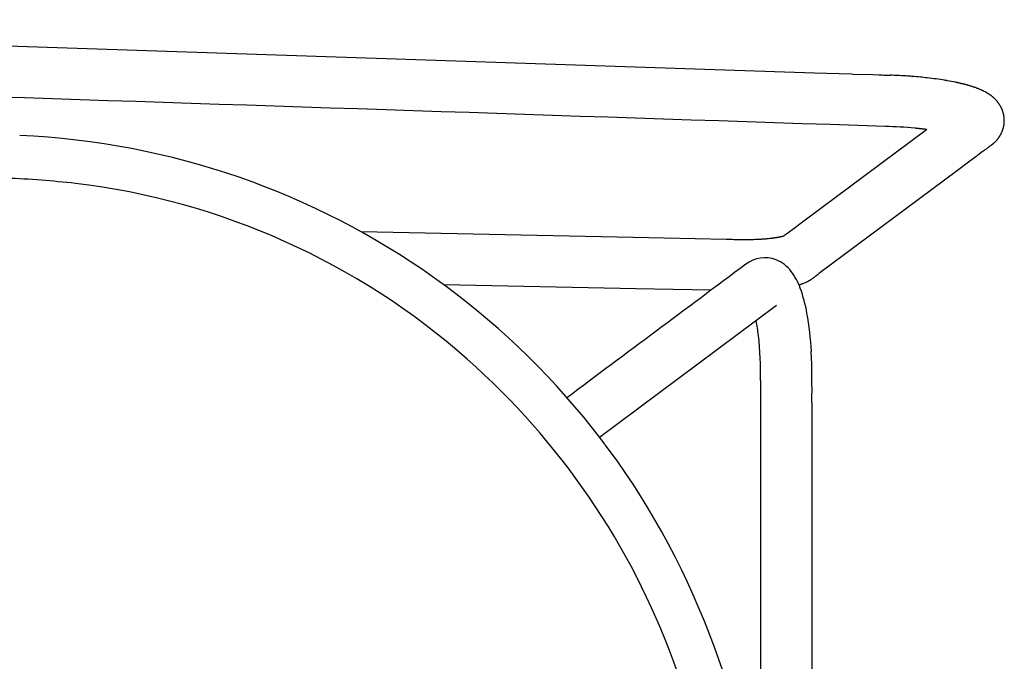
# Model space of a CAD drawing. Units: inches. Extents: x 0 to 696, y 16 to 426.
# Drawn here: x 687 to 696, y 365 to 371 of the extents above; entities that cross this region are included whole.
import ezdxf

# ---------------------------------------------------------------- set-up
doc = ezdxf.new("R2010")
doc.units = ezdxf.units.IN
doc.header["$MEASUREMENT"] = 0
doc.layers.add('SEAT', color=5, linetype='Continuous')

# ---------------------------------------------------------------- blocks, each defined once
blk = doc.blocks.new('3aas38h01_0p')
at = {"layer": 'SEAT'}
for p, q in [((-7.2225, -7.2882), (-5.5929, -6.0718)), ((-7.5219, -7.5164), (-7.5219, -7.5164)), ((-7.5196, -7.5152), (-7.5196, -7.5152)), ((-7.5177, -7.5141), (-7.5177, -7.5141)), ((-7.5154, -7.5129), (-7.5154, -7.5129)), ((-7.5134, -7.5119), (-7.5134, -7.5119)), ((-7.5111, -7.5107), (-7.5111, -7.5107)), ((-7.5091, -7.5097), (-7.5091, -7.5097)), ((-7.5068, -7.5085), (-7.5068, -7.5085)), ((-7.5048, -7.5075), (-7.5048, -7.5075)), ((-7.496, -7.5033), (-7.496, -7.5033)), ((-7.465, -7.4902), (-7.465, -7.4902)), ((-7.4629, -7.4894), (-7.4629, -7.4894)), ((-7.4606, -7.4885), (-7.4606, -7.4885)), ((-7.4584, -7.4877), (-7.4584, -7.4877)), ((-7.4516, -7.4852), (-7.4516, -7.4852)), ((-7.4495, -7.4845), (-7.4495, -7.4845)), ((-7.4427, -7.4821), (-7.4427, -7.4821)), ((-7.4406, -7.4814), (-7.4406, -7.4814)), ((-7.4336, -7.4791), (-7.4336, -7.4791)), ((-6.6198, -7.4279), (-6.2713, -7.4352)), ((-6.2713, -7.4352), (-5.9315, -7.4422)), ((-5.9315, -7.4422), (-4.1611, -7.4788)), ((-8.8859, -8.5301), (-7.6099, -7.5775)), ((-7.6099, -7.5775), (-7.6099, -7.5775)), ((-7.5989, -7.5694), (-7.5976, -7.5684)), ((-7.5976, -7.5684), (-7.5971, -7.568)), ((-7.5971, -7.568), (-7.5958, -7.5671)), ((-7.5958, -7.5671), (-7.5953, -7.5667)), ((-7.5953, -7.5667), (-7.5941, -7.5658)), ((-7.5941, -7.5658), (-7.5935, -7.5654)), ((-7.5935, -7.5654), (-7.5924, -7.5645)), ((-7.5924, -7.5645), (-7.5918, -7.5641)), ((-7.5918, -7.5641), (-7.5907, -7.5633)), ((-7.5907, -7.5633), (-7.5902, -7.5629)), ((-7.5902, -7.5629), (-7.5891, -7.5621)), ((-7.5891, -7.5621), (-7.5886, -7.5617)), ((-7.5886, -7.5617), (-7.5876, -7.561)), ((-7.5876, -7.561), (-7.5871, -7.5606)), ((-7.5871, -7.5606), (-7.5871, -7.5606)), ((-7.5861, -7.5599), (-7.5856, -7.5595)), ((-7.5856, -7.5595), (-7.5856, -7.5595)), ((-7.5847, -7.5588), (-7.5842, -7.5584)), ((-7.5842, -7.5584), (-7.5842, -7.5584)), ((-7.5833, -7.5577), (-7.5828, -7.5574)), ((-7.5828, -7.5574), (-7.5828, -7.5574)), ((-7.582, -7.5567), (-7.5815, -7.5564)), ((-7.5815, -7.5564), (-7.5815, -7.5564)), ((-7.5797, -7.555), (-7.5795, -7.5549)), ((-7.5795, -7.5549), (-7.5795, -7.5549)), ((-7.5789, -7.5544), (-7.5787, -7.5543)), ((-7.5787, -7.5543), (-7.5781, -7.5538)), ((-7.5781, -7.5538), (-7.5779, -7.5537)), ((-7.5779, -7.5537), (-7.5763, -7.5524)), ((-7.5763, -7.5524), (-7.5763, -7.5524)), ((-7.575, -7.5514), (-7.5744, -7.551)), ((-7.5744, -7.551), (-7.5739, -7.5505)), ((-7.5739, -7.5505), (-7.5739, -7.5505)), ((-7.5733, -7.5501), (-7.5733, -7.5501)), ((-7.5706, -7.5481), (-7.5705, -7.548)), ((-7.5705, -7.548), (-7.5705, -7.548)), ((-7.5672, -7.5455), (-7.5672, -7.5455)), ((-7.5626, -7.5422), (-7.5626, -7.5422)), ((-7.5609, -7.5409), (-7.5609, -7.5409)), ((-7.5609, -7.5409), (-7.5609, -7.5409)), ((-7.5591, -7.5397), (-7.5591, -7.5396)), ((-7.5591, -7.5396), (-7.5591, -7.5396)), ((-7.5474, -7.5317), (-7.5474, -7.5317)), ((-7.5433, -7.529), (-7.5433, -7.529)), ((-7.5411, -7.5277), (-7.5411, -7.5277)), ((-7.5391, -7.5264), (-7.5391, -7.5264)), ((-7.5368, -7.525), (-7.5368, -7.525)), ((-7.5348, -7.5238), (-7.5348, -7.5238)), ((-7.5305, -7.5213), (-7.5305, -7.5213)), ((-7.5282, -7.5199), (-7.5282, -7.5199)), ((-7.5262, -7.5188), (-7.5262, -7.5188)), ((-7.5239, -7.5175), (-7.5239, -7.5175)), ((-7.3092, -7.9426), (-7.3146, -7.9467)), ((-7.3146, -7.9467), (-7.3146, -7.9467)), ((-7.3091, -7.9426), (-7.3092, -7.9426)), ((-7.2974, -7.9338), (-7.2974, -7.9338)), ((-7.2972, -7.9319), (-7.2972, -7.9319)), ((-7.2971, -7.9318), (-7.2971, -7.9318)), ((-7.2968, -7.9317), (-7.2968, -7.9317)), ((-7.2963, -7.9315), (-7.2963, -7.9315)), ((-7.2959, -7.9313), (-7.2959, -7.9313)), ((-7.2957, -7.9313), (-7.2957, -7.9313)), ((-7.2952, -7.9311), (-7.2952, -7.9311)), ((-7.295, -7.931), (-7.295, -7.931)), ((-7.2945, -7.9308), (-7.2945, -7.9308)), ((-7.2922, -7.9299), (-7.2927, -7.9303)), ((-7.2927, -7.9303), (-7.2927, -7.9303)), ((-7.2922, -7.9299), (-7.2922, -7.9299)), ((-7.2919, -7.9298), (-7.2919, -7.9298)), ((-7.2916, -7.9297), (-7.2916, -7.9297)), ((-7.2913, -7.9296), (-7.2913, -7.9296)), ((-7.2895, -7.929), (-7.2895, -7.929)), ((-7.2892, -7.9289), (-7.2892, -7.9289)), ((-7.288, -7.9285), (-7.288, -7.9285)), ((-7.2876, -7.9284), (-7.2876, -7.9284)), ((-7.2863, -7.928), (-7.2863, -7.928)), ((-7.2859, -7.9279), (-7.2859, -7.9279)), ((-7.2844, -7.9274), (-7.2844, -7.9274)), ((-7.284, -7.9273), (-7.284, -7.9273)), ((-7.2825, -7.9268), (-7.2825, -7.9268)), ((-7.282, -7.9267), (-7.282, -7.9267)), ((-7.2804, -7.9262), (-7.2804, -7.9262)), ((-7.2799, -7.9261), (-7.2799, -7.9261)), ((-7.2781, -7.9256), (-7.2781, -7.9256)), ((-7.2776, -7.9255), (-7.2776, -7.9255)), ((-7.2733, -7.9243), (-7.2733, -7.9243)), ((-7.2714, -7.9238), (-7.2714, -7.9238)), ((-7.2707, -7.9237), (-7.2707, -7.9237)), ((-7.2687, -7.9232), (-7.2687, -7.9232)), ((-7.2679, -7.923), (-7.2679, -7.923)), ((-7.2659, -7.9225), (-7.2659, -7.9225)), ((-7.2651, -7.9223), (-7.2651, -7.9223)), ((-7.263, -7.9218), (-7.263, -7.9218)), ((-7.2622, -7.9216), (-7.2622, -7.9216)), ((-7.26, -7.9211), (-7.26, -7.9211)), ((-7.2591, -7.9209), (-7.2591, -7.9209)), ((-7.2568, -7.9204), (-7.2568, -7.9204)), ((-7.256, -7.9202), (-7.256, -7.9202)), ((-7.2536, -7.9197), (-7.2536, -7.9197)), ((-7.2527, -7.9196), (-7.2527, -7.9196)), ((-7.2503, -7.919), (-7.2503, -7.919)), ((-7.2494, -7.9189), (-7.2494, -7.9189)), ((-7.2469, -7.9183), (-7.2469, -7.9183)), ((-7.246, -7.9182), (-7.246, -7.9182)), ((-7.2434, -7.9177), (-7.2434, -7.9177)), ((-7.2424, -7.9175), (-7.2424, -7.9175)), ((-7.2397, -7.917), (-7.2397, -7.917)), ((-7.2388, -7.9168), (-7.2388, -7.9168)), ((-7.236, -7.9163), (-7.236, -7.9163)), ((-7.2351, -7.9161), (-7.2351, -7.9161)), ((-7.2322, -7.9156), (-7.2322, -7.9156)), ((-7.2313, -7.9154), (-7.2313, -7.9154)), ((-7.2284, -7.9149), (-7.2284, -7.9149)), ((-7.2274, -7.9147), (-7.2274, -7.9147)), ((-7.2244, -7.9142), (-7.2244, -7.9142)), ((-7.2234, -7.9141), (-7.2234, -7.9141)), ((-7.2203, -7.9136), (-7.2203, -7.9136)), ((-7.2193, -7.9134), (-7.2193, -7.9134)), ((-7.2162, -7.9129), (-7.2162, -7.9129)), ((-7.2152, -7.9128), (-7.2152, -7.9128)), ((-7.212, -7.9123), (-7.212, -7.9123)), ((-7.2109, -7.9121), (-7.2109, -7.9121)), ((-7.2077, -7.9116), (-7.2077, -7.9116)), ((-7.2066, -7.9115), (-7.2066, -7.9115)), ((-7.2033, -7.911), (-7.2033, -7.911)), ((-7.2022, -7.9108), (-7.2022, -7.9108)), ((-7.1989, -7.9104), (-7.1989, -7.9104)), ((-7.1978, -7.9102), (-7.1978, -7.9102)), ((-7.1932, -7.9096), (-7.1943, -7.9097)), ((-7.1943, -7.9097), (-7.1943, -7.9097)), ((-7.1886, -7.909), (-7.1898, -7.9091)), ((-7.1898, -7.9091), (-7.1898, -7.9091)), ((-7.1839, -7.9084), (-7.1851, -7.9085)), ((-7.1851, -7.9085), (-7.1851, -7.9085)), ((-7.1792, -7.9078), (-7.1803, -7.9079)), ((-7.1803, -7.9079), (-7.1803, -7.9079)), ((-7.1744, -7.9072), (-7.1755, -7.9074)), ((-7.1755, -7.9074), (-7.1755, -7.9074)), ((-7.1695, -7.9067), (-7.1695, -7.9067)), ((-7.1645, -7.9061), (-7.1645, -7.9061)), ((-7.1595, -7.9056), (-7.1607, -7.9057)), ((-7.1607, -7.9057), (-7.1607, -7.9057)), ((-7.1387, -7.9035), (-7.14, -7.9036)), ((-7.14, -7.9036), (-7.14, -7.9036)), ((-7.1334, -7.903), (-7.1347, -7.9031)), ((-7.1347, -7.9031), (-7.1347, -7.9031)), ((-7.128, -7.9025), (-7.128, -7.9025)), ((-7.1239, -7.9022), (-7.1239, -7.9022)), ((-7.1059, -7.9008), (-7.1072, -7.9009)), ((-7.1072, -7.9009), (-7.1072, -7.9009)), ((-7.1002, -7.9004), (-7.1015, -7.9005)), ((-7.1015, -7.9005), (-7.1015, -7.9005)), ((-7.0945, -7.9), (-7.0958, -7.9001)), ((-7.0958, -7.9001), (-7.0958, -7.9001)), ((-7.0887, -7.8996), (-7.09, -7.8997)), ((-7.09, -7.8997), (-7.09, -7.8997)), ((-7.0829, -7.8992), (-7.0842, -7.8993)), ((-7.0842, -7.8993), (-7.0842, -7.8993)), ((-7.077, -7.8989), (-7.0783, -7.899)), ((-7.0783, -7.899), (-7.0783, -7.899)), ((-7.0724, -7.8986), (-7.0724, -7.8986)), ((-7.0544, -7.8977), (-7.0544, -7.8977)), ((-7.0421, -7.8971), (-7.0421, -7.8971)), ((-7.0345, -7.8968), (-7.0345, -7.8968)), ((-7.0093, -7.896), (-7.0093, -7.896)), ((-7.0043, -7.8958), (-7.0043, -7.8958)), ((-6.9964, -7.8956), (-6.9964, -7.8956)), ((-6.9914, -7.8955), (-6.9914, -7.8955)), ((-6.9834, -7.8954), (-6.9848, -7.8954)), ((-6.9848, -7.8954), (-6.9848, -7.8954)), ((-6.9769, -7.8952), (-6.9783, -7.8953)), ((-6.9783, -7.8953), (-6.9783, -7.8953)), ((-6.9717, -7.8952), (-6.9717, -7.8952)), ((-6.9636, -7.895), (-6.9652, -7.8951)), ((-6.9652, -7.8951), (-6.9652, -7.8951)), ((-6.9585, -7.895), (-6.9585, -7.895)), ((-6.945, -7.8949), (-6.945, -7.8949)), ((-6.9094, -7.8949), (-6.911, -7.8949)), ((-6.911, -7.8949), (-6.911, -7.8949)), ((-6.8991, -7.895), (-6.8991, -7.895)), ((-6.8902, -7.8951), (-6.8902, -7.8951)), ((-6.8832, -7.8952), (-6.8851, -7.8952)), ((-6.8851, -7.8952), (-6.8851, -7.8952)), ((-6.8781, -7.8953), (-6.8832, -7.8952)), ((-6.8431, -7.8959), (-6.8475, -7.8958)), ((-6.8475, -7.8958), (-6.8475, -7.8958)), ((-6.7866, -7.897), (-6.79, -7.8969)), ((-6.79, -7.8969), (-6.79, -7.8969)), ((-6.7614, -7.8975), (-6.7866, -7.897)), ((-6.7583, -7.8976), (-6.7614, -7.8975)), ((-5.9052, -7.9153), (-6.7583, -7.8976)), ((-3.4038, -7.967), (-5.9052, -7.9153)), ((-7.3618, -7.9819), (-7.4748, -8.0663)), ((-7.3617, -7.9818), (-7.3618, -7.9819)), ((-7.4748, -8.0663), (-8.6011, -8.9071)), ((-8.999, -8.6145), (-8.8859, -8.5301)), ((-9.0555, -8.6567), (-8.999, -8.6145)), ((-9.2235, -8.7839), (-9.2235, -8.7839)), ((-9.2214, -8.782), (-9.2214, -8.782)), ((-9.2179, -8.779), (-9.2179, -8.779)), ((-9.2152, -8.7767), (-9.2152, -8.7767)), ((-9.2148, -8.7764), (-9.2148, -8.7764)), ((-9.2075, -8.7706), (-9.2075, -8.7706)), ((-9.2066, -8.7698), (-9.2066, -8.7698)), ((-9.2053, -8.7689), (-9.2053, -8.7689)), ((-9.2041, -8.7679), (-9.204, -8.7679)), ((-9.204, -8.7679), (-9.204, -8.7679)), ((-9.1716, -8.7434), (-9.1689, -8.7414)), ((-9.1689, -8.7414), (-9.1689, -8.7414)), ((-9.1573, -8.7327), (-9.1573, -8.7327)), ((-9.143, -8.722), (-9.1288, -8.7114)), ((-9.1288, -8.7114), (-9.1147, -8.7009)), ((-9.1147, -8.7009), (-9.1147, -8.7009)), ((-9.2914, -8.8739), (-9.2914, -8.8739)), ((-9.2888, -8.8686), (-9.2888, -8.8686)), ((-9.2879, -8.867), (-9.2879, -8.867)), ((-9.2866, -8.8645), (-9.2866, -8.8645)), ((-9.2857, -8.8628), (-9.2857, -8.8628)), ((-9.2844, -8.8604), (-9.2844, -8.8604)), ((-9.2812, -8.8546), (-9.2812, -8.8546)), ((-9.2798, -8.8522), (-9.2798, -8.8522)), ((-9.2796, -8.852), (-9.2796, -8.852)), ((-9.2782, -8.8496), (-9.2782, -8.8496)), ((-9.278, -8.8493), (-9.278, -8.8493)), ((-9.2766, -8.847), (-9.2766, -8.847)), ((-9.2764, -8.8467), (-9.2764, -8.8467)), ((-9.2749, -8.8444), (-9.2749, -8.8444)), ((-9.2733, -8.8418), (-9.2732, -8.8416)), ((-9.2732, -8.8416), (-9.2732, -8.8416)), ((-9.2717, -8.8393), (-9.2715, -8.8391)), ((-9.2715, -8.8391), (-9.2715, -8.8391)), ((-9.27, -8.8369), (-9.27, -8.8369)), ((-9.2664, -8.8318), (-9.2664, -8.8318)), ((-9.2657, -8.8308), (-9.2657, -8.8308)), ((-9.263, -8.8271), (-9.263, -8.8271)), ((-9.2594, -8.8224), (-9.2594, -8.8224)), ((-9.2559, -8.8179), (-9.2559, -8.8179)), ((-9.2557, -8.8177), (-9.2557, -8.8177)), ((-9.254, -8.8156), (-9.254, -8.8156)), ((-9.2538, -8.8154), (-9.2538, -8.8154)), ((-9.2521, -8.8134), (-9.2521, -8.8134)), ((-9.2467, -8.8072), (-9.2467, -8.8072)), ((-9.246, -8.8064), (-9.246, -8.8064)), ((-9.2418, -8.8018), (-9.2418, -8.8018)), ((-9.2391, -8.799), (-9.2389, -8.7988)), ((-9.2389, -8.7988), (-9.2389, -8.7988)), ((-9.237, -8.7968), (-9.237, -8.7968)), ((-9.2352, -8.795), (-9.2352, -8.795)), ((-9.235, -8.7948), (-9.235, -8.7948)), ((-9.228, -8.788), (-9.228, -8.788)), ((-9.3159, -8.9592), (-9.3159, -8.9592)), ((-9.3156, -8.9564), (-9.3156, -8.9564)), ((-9.3151, -8.9528), (-9.3151, -8.9528)), ((-9.3136, -8.9433), (-9.3136, -8.9433)), ((-9.3118, -8.9342), (-9.3118, -8.9342)), ((-9.3103, -8.9276), (-9.3103, -8.9276)), ((-9.3097, -8.9248), (-9.3097, -8.9248)), ((-9.3096, -8.9244), (-9.3096, -8.9244)), ((-9.3089, -8.9217), (-9.3089, -8.9217)), ((-9.3088, -8.9213), (-9.3088, -8.9213)), ((-9.308, -8.9185), (-9.308, -8.9185)), ((-9.3079, -8.9182), (-9.3079, -8.9182)), ((-9.3071, -8.9154), (-9.3071, -8.9154)), ((-9.307, -8.9151), (-9.307, -8.9151)), ((-9.3062, -8.9123), (-9.3062, -8.9123)), ((-9.3061, -8.912), (-9.3061, -8.912)), ((-9.3053, -8.9093), (-9.3053, -8.9093)), ((-9.3052, -8.9089), (-9.3052, -8.9089)), ((-9.3043, -8.9062), (-9.3043, -8.9062)), ((-9.3042, -8.9059), (-9.3042, -8.9059)), ((-9.3033, -8.9032), (-9.3033, -8.9032)), ((-9.3022, -8.9002), (-9.3022, -8.9002)), ((-9.3021, -8.8999), (-9.3021, -8.8999)), ((-9.3012, -8.8972), (-9.3012, -8.8972)), ((-9.3011, -8.8969), (-9.3011, -8.8969)), ((-9.3001, -8.8943), (-9.3001, -8.8943)), ((-9.3, -8.894), (-9.3, -8.894)), ((-9.2966, -8.8856), (-9.2966, -8.8856)), ((-9.2952, -8.8824), (-9.2952, -8.8824)), ((-8.6011, -8.9071), (-8.6051, -8.9101)), ((-8.6011, -8.9071), (-8.5996, -8.9073)), ((-8.5996, -8.9073), (-8.5996, -8.9073)), ((-8.5931, -8.9081), (-8.5931, -8.9081)), ((-8.5891, -8.9086), (-8.5891, -8.9086)), ((-8.5799, -8.9097), (-8.5799, -8.9097)), ((-8.5759, -8.9102), (-8.5759, -8.9102)), ((-8.5658, -8.9114), (-8.5658, -8.9114)), ((-8.5598, -8.9121), (-8.5598, -8.9121)), ((-8.5557, -8.9125), (-8.5557, -8.9125)), ((-8.5422, -8.914), (-8.5394, -8.9143)), ((-8.5394, -8.9143), (-8.5394, -8.9143)), ((-8.5353, -8.9148), (-8.5326, -8.9151)), ((-8.5326, -8.9151), (-8.5326, -8.9151)), ((-8.5285, -8.9155), (-8.5257, -8.9158)), ((-8.5257, -8.9158), (-8.5257, -8.9158)), ((-8.5146, -8.9169), (-8.5119, -8.9172)), ((-8.5119, -8.9172), (-8.5119, -8.9172)), ((-8.5077, -8.9176), (-8.505, -8.9179)), ((-8.505, -8.9179), (-8.505, -8.9179)), ((-9.3176, -8.9849), (-9.3176, -8.9849)), ((-9.3176, -8.9854), (-9.3176, -8.9854)), ((-9.3176, -8.9881), (-9.3176, -8.9881)), ((-9.3176, -8.9887), (-9.3176, -8.9887)), ((-9.3176, -8.9914), (-9.3176, -8.9914)), ((-9.3176, -8.9919), (-9.3176, -8.9919)), ((-9.3175, -8.9817), (-9.3175, -8.9817)), ((-9.3175, -8.9821), (-9.3175, -8.9821)), ((-9.3175, -8.9946), (-9.3175, -8.9946)), ((-9.3175, -8.9952), (-9.3175, -8.9952)), ((-9.3174, -8.9789), (-9.3174, -8.9789)), ((-9.3174, -8.9979), (-9.3174, -8.9979)), ((-9.3174, -8.9984), (-9.3174, -8.9984)), ((-9.3173, -9.0011), (-9.3173, -9.0011)), ((-9.3173, -9.0017), (-9.3173, -9.0017)), ((-9.3172, -8.9752), (-9.3172, -8.9752)), ((-9.3172, -8.9757), (-9.3172, -8.9757)), ((-9.3172, -9.0044), (-9.3172, -9.0044)), ((-9.3171, -8.9724), (-9.3171, -8.9724)), ((-9.3171, -9.0049), (-9.3171, -9.0049)), ((-9.317, -8.972), (-9.317, -8.972)), ((-9.3169, -9.0076), (-9.3169, -9.0076)), ((-9.3169, -9.0081), (-9.3169, -9.0081)), ((-9.3168, -8.9688), (-9.3168, -8.9688)), ((-9.3168, -8.9692), (-9.3168, -8.9692)), ((-9.3167, -9.0108), (-9.3167, -9.0108)), ((-9.3167, -9.0114), (-9.3167, -9.0114)), ((-9.3166, -8.966), (-9.3166, -8.966)), ((-9.3164, -9.014), (-9.3164, -9.014)), ((-9.3164, -9.0146), (-9.3164, -9.0146)), ((-9.316, -9.0177), (-9.316, -9.0177)), ((-9.3153, -9.0241), (-9.3153, -9.0241)), ((-9.3144, -9.03), (-9.3144, -9.03)), ((-9.3144, -9.0304), (-9.3144, -9.0304)), ((-9.3134, -9.0363), (-9.3134, -9.0363)), ((-9.3133, -9.0368), (-9.3133, -9.0368)), ((-9.3122, -9.0426), (-9.3122, -9.0426)), ((-9.3121, -9.043), (-9.3121, -9.043)), ((-9.3108, -9.0489), (-9.3108, -9.0489)), ((-9.3107, -9.0493), (-9.3107, -9.0493)), ((-9.3093, -9.0551), (-9.3093, -9.0551)), ((-9.3092, -9.0555), (-9.3092, -9.0555)), ((-9.3084, -9.0586), (-9.3084, -9.0586)), ((-9.3076, -9.0613), (-9.3076, -9.0613)), ((-9.3075, -9.0616), (-9.3075, -9.0616)), ((-9.3068, -9.0643), (-9.3068, -9.0643)), ((-9.3067, -9.0647), (-9.3067, -9.0647)), ((-9.3039, -9.0733), (-9.3039, -9.0733)), ((-9.3038, -9.0737), (-9.3038, -9.0737)), ((-9.3019, -9.0793), (-9.3019, -9.0793)), ((-9.3018, -9.0796), (-9.3018, -9.0796)), ((-9.2996, -9.0855), (-9.2996, -9.0855)), ((-9.2986, -9.088), (-9.2986, -9.088)), ((-9.2973, -9.0913), (-9.2973, -9.0913)), ((-9.2962, -9.0938), (-9.2962, -9.0938)), ((-9.2948, -9.097), (-9.2948, -9.097)), ((-9.2924, -9.1023), (-9.2924, -9.1023)), ((-9.2923, -9.1027), (-9.2923, -9.1027)), ((-9.2884, -9.1106), (-9.2884, -9.1106)), ((-9.2882, -9.111), (-9.2882, -9.111)), ((-9.287, -9.1134), (-9.287, -9.1134)), ((-9.2869, -9.1137), (-9.2869, -9.1137)), ((-9.2856, -9.1161), (-9.2856, -9.1161)), ((-9.281, -9.1243), (-9.281, -9.1243)), ((-9.2797, -9.1266), (-9.2797, -9.1266)), ((-9.278, -9.1295), (-9.278, -9.1295)), ((-9.2766, -9.1317), (-9.2766, -9.1317)), ((-9.2748, -9.1346), (-9.2748, -9.1346)), ((-9.2734, -9.1368), (-9.2734, -9.1368)), ((-9.2716, -9.1395), (-9.2716, -9.1395)), ((-9.2701, -9.1417), (-9.2701, -9.1417)), ((-9.2668, -9.1466), (-9.2668, -9.1466)), ((-9.2666, -9.1468), (-9.2666, -9.1468)), ((-9.2651, -9.149), (-9.2651, -9.149)), ((-9.2649, -9.1492), (-9.2649, -9.1492)), ((-9.2599, -9.1559), (-9.2599, -9.1559)), ((-9.2588, -9.1573), (-9.2588, -9.1573)), ((-9.2573, -9.1593), (-9.2573, -9.1593)), ((-9.2526, -9.165), (-9.2526, -9.165)), ((-9.249, -9.1693), (-9.249, -9.1693)), ((-9.2474, -9.1712), (-9.2474, -9.1712)), ((-9.2452, -9.1736), (-9.2452, -9.1736)), ((-9.2436, -9.1754), (-9.2436, -9.1754)), ((-9.2415, -9.1777), (-9.2415, -9.1777)), ((-9.2398, -9.1795), (-9.2398, -9.1795)), ((-9.2357, -9.1837), (-9.2357, -9.1837)), ((-9.2338, -9.1856), (-9.2338, -9.1856)), ((-9.2283, -9.191), (-9.2283, -9.191)), ((-9.2281, -9.1912), (-9.2281, -9.1912)), ((-9.2245, -9.1946), (-9.2245, -9.1946)), ((-9.2243, -9.1949), (-9.2243, -9.1949)), ((-9.2207, -9.1981), (-9.2207, -9.1981)), ((-9.2204, -9.1984), (-9.2204, -9.1984)), ((-9.2164, -9.2019), (-9.2164, -9.2019)), ((-9.2128, -9.205), (-9.2128, -9.205)), ((-9.2124, -9.2053), (-9.2124, -9.2053)), ((-9.2088, -9.2083), (-9.2088, -9.2083)), ((-9.2084, -9.2086), (-9.2084, -9.2086)), ((-9.1984, -9.2165), (-9.1984, -9.2165)), ((-9.1968, -9.2177), (-9.1968, -9.2177)), ((-9.1945, -9.2195), (-9.1945, -9.2195)), ((-9.1928, -9.2207), (-9.1928, -9.2207)), ((-9.1905, -9.2224), (-9.1905, -9.2224)), ((-9.1864, -9.2253), (-9.1864, -9.2253)), ((-9.1848, -9.2264), (-9.1848, -9.2264)), ((-9.1824, -9.2281), (-9.1824, -9.2281)), ((-9.1807, -9.2292), (-9.1807, -9.2292)), ((-9.1783, -9.2308), (-9.1783, -9.2308)), ((-9.1767, -9.2319), (-9.1767, -9.2319)), ((-9.1726, -9.2345), (-9.1726, -9.2345)), ((-9.1701, -9.2361), (-9.1701, -9.2361)), ((-9.1645, -9.2396), (-9.1645, -9.2396)), ((-9.162, -9.2412), (-9.162, -9.2412)), ((-9.1497, -9.2483), (-9.1497, -9.2483)), ((-9.1331, -9.2572), (-9.1331, -9.2572)), ((-9.1315, -9.258), (-9.1315, -9.258)), ((-9.1289, -9.2593), (-9.1289, -9.2593)), ((-9.1273, -9.2601), (-9.1273, -9.2601)), ((-9.1247, -9.2614), (-9.1247, -9.2614)), ((-9.119, -9.2642), (-9.119, -9.2642)), ((-9.1163, -9.2655), (-9.1163, -9.2655)), ((-9.1105, -9.2682), (-9.1105, -9.2682)), ((-9.1077, -9.2694), (-9.1077, -9.2694)), ((-9.102, -9.272), (-9.102, -9.272)), ((-9.0905, -9.277), (-9.0905, -9.277)), ((-9.0846, -9.2794), (-9.0846, -9.2794)), ((-9.0817, -9.2806), (-9.0817, -9.2806)), ((-9.0759, -9.2829), (-9.0759, -9.2829)), ((-9.0729, -9.2841), (-9.0729, -9.2841)), ((-9.0639, -9.2875), (-9.0639, -9.2875)), ((-9.058, -9.2897), (-9.058, -9.2897)), ((-9.0457, -9.2941), (-9.0457, -9.2941)), ((-9.0396, -9.2962), (-9.0396, -9.2962)), ((-9.0303, -9.2994), (-9.0303, -9.2994)), ((-9.027, -9.3005), (-9.027, -9.3005)), ((-9.0161, -9.304), (-9.0161, -9.304)), ((-9.0128, -9.305), (-9.0128, -9.305)), ((-9.0113, -9.3055), (-9.0113, -9.3055)), ((-9.0079, -9.3065), (-9.0079, -9.3065)), ((-8.9932, -9.3109), (-8.9932, -9.3109)), ((-8.9917, -9.3114), (-8.9917, -9.3114)), ((-8.9882, -9.3124), (-8.9882, -9.3124)), ((-8.9868, -9.3128), (-8.9868, -9.3128)), ((-8.9832, -9.3138), (-8.9832, -9.3138)), ((-8.9767, -9.3157), (-8.9767, -9.3157)), ((-8.9731, -9.3167), (-8.9731, -9.3167)), ((-8.9716, -9.3171), (-8.9716, -9.3171)), ((-8.9614, -9.3198), (-8.9614, -9.3198)), ((-8.9578, -9.3208), (-8.9578, -9.3208)), ((-8.9562, -9.3212), (-8.9562, -9.3212)), ((-8.9526, -9.3222), (-8.9526, -9.3222)), ((-8.951, -9.3226), (-8.951, -9.3226)), ((-8.9474, -9.3235), (-8.9474, -9.3235)), ((-8.9406, -9.3252), (-8.9406, -9.3252)), ((-8.9368, -9.3262), (-8.9368, -9.3262)), ((-8.9192, -9.3304), (-8.9206, -9.3301)), ((-8.9206, -9.3301), (-8.9206, -9.3301)), ((-8.9152, -9.3314), (-8.9152, -9.3314)), ((-8.9083, -9.333), (-8.9083, -9.333)), ((-8.9027, -9.3342), (-8.9027, -9.3342)), ((-8.886, -9.338), (-8.8875, -9.3376)), ((-8.8875, -9.3376), (-8.8875, -9.3376)), ((-8.8819, -9.3388), (-8.8819, -9.3388)), ((-8.8746, -9.3404), (-8.8746, -9.3404)), ((-8.8705, -9.3412), (-8.8705, -9.3412)), ((-8.7934, -9.3559), (-8.7934, -9.3559)), ((-8.7856, -9.3573), (-8.7856, -9.3573)), ((-8.7685, -9.3601), (-8.7685, -9.3601)), ((-8.6913, -9.3717), (-8.6913, -9.3717)), ((-8.6086, -9.382), (-8.6086, -9.382)), ((-8.5457, -9.3886), (-8.5457, -9.3886)), ((-8.467, -9.3954), (-8.4689, -9.3952)), ((-8.4689, -9.3952), (-8.4689, -9.3952)), ((-8.4453, -9.397), (-8.4453, -9.397)), ((-8.438, -9.3975), (-8.438, -9.3975)), ((-8.4106, -9.3994), (-8.4106, -9.3994)), ((-8.3351, -9.4036), (-8.3351, -9.4036)), ((-8.3277, -9.4039), (-8.3277, -9.4039)), ((-8.3203, -9.4043), (-8.3223, -9.4042)), ((-8.3223, -9.4042), (-8.3223, -9.4042)), ((-8.3129, -9.4046), (-8.3149, -9.4045)), ((-8.3149, -9.4045), (-8.3149, -9.4045)), ((-8.3055, -9.4049), (-8.3055, -9.4049)), ((-8.3, -9.4051), (-8.3, -9.4051)), ((-8.2105, -9.4082), (-8.2702, -9.4062)), ((-8.2702, -9.4062), (-8.2702, -9.4062)), ((-8.1951, -9.4087), (-8.2105, -9.4082)), ((-8.1658, -9.4097), (-8.1951, -9.4087)), ((-8.1071, -9.4117), (-8.1658, -9.4097)), ((-7.9288, -9.4175), (-8.1071, -9.4117)), ((-7.9133, -9.4181), (-7.9288, -9.4175)), ((-7.5716, -9.4294), (-7.9133, -9.4181)), ((7.1579, -9.9175), (-7.5716, -9.4294))]:
    blk.add_line(p, q, dxfattribs=at)
for centre, radius, start, end in [((-698710.6321, -0.7438), 698703.0839, 359.9995368345, 0.0005654705), ((3.8482, -0.2389), 10.8042, 158.34589, 200.44626), ((3.8537, -0.2379), 11.2069, 159.97501, 201.70486), ((-100167.2949, -3.7128), 100160.2192, 359.998350481, 0.000569419), ((0.1469, -1.6679), 6.837, 200.06027, 228.5736), ((0.0501, -1.7419), 7.1168, 201.77927, 267.49023), ((2.5038, -6.5108), 10.0527, 179.32259, 182.02034), ((-3559.4519, 4753.3836), 5940.3654, 306.72887885, 306.7487008), ((-3.9021, -6.6529), 3.1742, 178.97926, 186.48107), ((-4.8232, -6.7321), 2.7228, 182.80225, 190.27315), ((0.0134, -1.8322), 6.6255, 228.49943, 263.17837), ((-5.2116, -6.7924), 1.8573, 186.76613, 191.0397), ((-6.1419, -6.9782), 1.3813, 189.98399, 199.80107), ((-7.3242, -7.8763), 0.4106, 118.7928, 119.10529), ((-7.3202, -7.8836), 0.4189, 118.43302, 118.79335), ((-7.3251, -7.8744), 0.4086, 118.12579, 118.43604), ((-7.3114, -7.9001), 0.4376, 117.77904, 118.12341), ((-7.3253, -7.8737), 0.4078, 117.47221, 117.78052), ((-7.308, -7.9068), 0.4451, 117.13612, 117.47511), ((-7.3148, -7.8937), 0.4304, 116.84164, 117.13385), ((-7.3124, -7.8983), 0.4356, 116.50019, 116.84443), ((-7.3085, -7.9062), 0.4444, 116.21448, 116.49973), ((-7.307, -7.9092), 0.4478, 114.96726, 116.21126), ((-7.2873, -7.9528), 0.4956, 111.01551, 114.91057), ((-7.2695, -7.9975), 0.5437, 110.83504, 111.07672), ((-7.2633, -8.0138), 0.5612, 110.58396, 110.83547), ((-7.2616, -8.0183), 0.5659, 110.35287, 110.58314), ((-7.2561, -8.0332), 0.5818, 109.6395, 110.35079), ((-7.2513, -8.0467), 0.5962, 109.4249, 109.6409), ((-7.2456, -8.0627), 0.6132, 108.74526, 109.42284), ((-7.2408, -8.077), 0.6282, 108.54377, 108.74658), ((-6.9156, -7.2632), 0.5568, 199.17144, 217.44091), ((-7.2351, -8.0941), 0.6462, 107.89535, 108.54178), ((-7.228, -8.1158), 0.6691, 107.47387, 107.8956), ((-3.2872, -13.3891), 7.243, 126.53362, 126.64169), ((-8.2644, -6.6533), 1.1322, 306.74015, 306.80304), ((-8.1433, -6.8151), 0.9302, 306.83661, 306.91013), ((-8.054, -6.9338), 0.7816, 306.94934, 307.0332), ((-7.9855, -7.0246), 0.6678, 307.07813, 307.172), ((-7.9111, -7.1226), 0.5448, 307.2193, 307.46477), ((-7.9739, -7.0409), 0.6478, 307.49965, 307.57168), ((-6.8812, -8.4557), 1.1398, 127.49712, 127.57753), ((-7.1376, -8.1214), 0.7185, 127.33147, 127.39313), ((-7.2068, -8.0304), 0.6042, 127.01965, 127.33697), ((-7.2657, -7.9524), 0.5065, 126.53613, 127.01106), ((-7.3003, -7.9057), 0.4483, 125.81608, 126.53649), ((-7.3149, -7.8855), 0.4234, 125.52718, 125.81107), ((-7.3207, -7.8774), 0.4134, 125.21988, 125.51855), ((-7.3321, -7.8611), 0.3935, 123.17252, 125.22394), ((-7.3385, -7.8513), 0.3818, 122.42789, 123.16409), ((-7.3401, -7.8488), 0.3788, 122.04549, 122.43011), ((-7.3384, -7.8515), 0.382, 121.67873, 122.04396), ((-7.3403, -7.8485), 0.3785, 121.28373, 121.67974), ((-7.3382, -7.852), 0.3826, 120.92047, 121.28184), ((-7.3364, -7.855), 0.3861, 120.18067, 120.92097), ((-7.3302, -7.8656), 0.3984, 119.80339, 120.18361), ((-7.3292, -7.8674), 0.4005, 119.47575, 119.80217), ((-7.3253, -7.8742), 0.4082, 119.10614, 119.47661), ((-7.1003, -7.4073), 0.3226, 217.06419, 248.60676), ((-7.1155, -7.4389), 0.2877, 249.1337, 307.60454), ((3.7566, -22.846), 18.5624, 126.61472, 126.79628), ((-8.5787, -6.2329), 2.1295, 306.597, 306.99151), ((-8.0688, -6.9109), 1.2812, 307.01942, 307.28277), ((-7.2924, -7.9426), 0.0118, 114.1009, 114.94054), ((-7.2882, -7.9518), 0.0218, 113.96711, 114.18841), ((-7.2821, -7.9658), 0.0371, 112.5379, 113.88433), ((-7.3191, -7.887), 0.05, 296.5455, 296.92029), ((-7.2759, -7.9806), 0.0532, 112.13447, 112.60197), ((-7.2736, -7.9861), 0.0591, 111.94823, 112.13927), ((-7.2716, -7.9912), 0.0646, 111.48333, 111.94494), ((-7.2695, -7.9964), 0.0702, 111.3012, 111.48714), ((-7.2677, -8.0012), 0.0753, 110.84137, 111.299), ((-7.2591, -8.0239), 0.0996, 109.39428, 110.78939), ((-7.2515, -8.0452), 0.1223, 109.31353, 109.44073), ((-7.2498, -8.05), 0.1273, 109.14634, 109.3137), ((-7.2474, -8.057), 0.1348, 109.02383, 109.14666), ((-7.2426, -8.0711), 0.1497, 108.29417, 109.0124), ((-7.2378, -8.0853), 0.1646, 108.18525, 108.30372), ((-7.2342, -8.0963), 0.1762, 107.76135, 108.18197), ((-7.2309, -8.1066), 0.1869, 107.65094, 107.76537), ((-7.227, -8.1188), 0.1998, 107.24475, 107.64814), ((-7.2251, -8.125), 0.2063, 107.13516, 107.24802), ((-7.2203, -8.1406), 0.2226, 106.74321, 107.13352), ((-7.2169, -8.152), 0.2345, 106.63861, 106.74566), ((-7.2133, -8.1641), 0.2471, 106.26001, 106.63618), ((-7.2099, -8.1757), 0.2592, 106.15833, 106.2622), ((-7.2063, -8.1881), 0.2721, 105.7931, 106.15632), ((-7.2028, -8.2005), 0.2851, 105.69468, 105.79515), ((-7.1992, -8.2133), 0.2984, 105.34234, 105.69267), ((-7.1957, -8.226), 0.3115, 105.24655, 105.34408), ((-7.1885, -8.2524), 0.3389, 104.47748, 105.23718), ((-7.1798, -8.2861), 0.3737, 104.18852, 104.48514), ((-7.1763, -8.2999), 0.3879, 104.07837, 104.18973), ((-7.1728, -8.3137), 0.4021, 103.78934, 104.07722), ((-7.1697, -8.3265), 0.4153, 103.68239, 103.79025), ((-7.1664, -8.3401), 0.4293, 103.40089, 103.68166), ((-7.163, -8.3541), 0.4437, 103.29805, 103.40193), ((-7.1596, -8.3689), 0.4589, 103.0241, 103.29702), ((-7.1565, -8.3823), 0.4726, 102.9242, 103.0249), ((-7.1532, -8.3966), 0.4874, 102.65715, 102.92357), ((-7.1498, -8.4114), 0.5025, 102.56103, 102.65809), ((-7.1464, -8.427), 0.5185, 102.30094, 102.5601), ((-7.1433, -8.441), 0.5328, 102.20748, 102.30165), ((-7.1401, -8.4561), 0.5483, 101.95373, 102.20693), ((-7.1368, -8.4717), 0.5642, 101.86375, 101.95458), ((-7.1333, -8.4881), 0.581, 101.61642, 101.86291), ((-7.1303, -8.5027), 0.5959, 101.52886, 101.61705), ((-7.1271, -8.5186), 0.612, 101.28737, 101.52837), ((-7.1238, -8.5349), 0.6287, 101.20301, 101.28813), ((-7.1204, -8.5521), 0.6463, 100.96745, 101.20225), ((-7.1174, -8.5673), 0.6618, 100.88529, 100.96801), ((-7.1143, -8.5839), 0.6786, 100.6551, 100.88486), ((-7.111, -8.601), 0.696, 100.57592, 100.6558), ((-7.1077, -8.6191), 0.7144, 100.35121, 100.57522), ((-7.1048, -8.6349), 0.7305, 100.27403, 100.35171), ((-7.1017, -8.6521), 0.748, 100.05427, 100.27365), ((-7.0986, -8.6695), 0.7657, 99.97974, 100.05497), ((-7.0954, -8.6875), 0.784, 99.76501, 99.97933), ((-7.092, -8.707), 0.8037, 99.69271, 99.76549), ((-7.089, -8.7251), 0.822, 99.48284, 99.69214), ((-7.0861, -8.7421), 0.8393, 99.41245, 99.48328), ((-7.0831, -8.7606), 0.8581, 99.20708, 99.41213), ((-7.08, -8.7794), 0.8772, 99.13915, 99.20766), ((-7.0767, -8.7999), 0.8979, 98.93838, 99.13859), ((-7.074, -8.817), 0.9152, 98.87204, 98.93877), ((-7.071, -8.836), 0.9345, 98.67537, 98.87175), ((-7.0681, -8.8553), 0.9539, 98.61125, 98.67589), ((-7.0649, -8.8762), 0.9751, 98.41877, 98.61074), ((-7.0624, -8.8936), 0.9927, 98.35608, 98.41913), ((-7.0595, -8.913), 1.0123, 98.16735, 98.35582), ((-7.0567, -8.9327), 1.0322, 98.10666, 98.16782), ((-7.0537, -8.9538), 1.0535, 97.92175, 98.10621), ((-7.0512, -8.9713), 1.0712, 97.86233, 97.92207), ((-7.0486, -8.9904), 1.0905, 97.68071, 97.8621), ((-7.0431, -9.0311), 1.1315, 97.4448, 97.62264), ((-7.0383, -9.0681), 1.1689, 97.21303, 97.38807), ((-7.0331, -9.1097), 1.2107, 96.98602, 97.15776), ((-7.0285, -9.1474), 1.2487, 96.76284, 96.93199), ((-7.023, -9.194), 1.2957, 96.49225, 96.70995), ((-7.0179, -9.2386), 1.3406, 96.27891, 96.49204), ((-7.0128, -9.2846), 1.3868, 96.11972, 96.27902), ((-7.0004, -9.4033), 1.5061, 95.31857, 96.06387), ((-6.9902, -9.5114), 1.6148, 95.13481, 95.27952), ((-6.9872, -9.5444), 1.6479, 94.90125, 95.08956), ((-6.985, -9.5702), 1.6738, 94.75938, 94.90141), ((-6.9789, -9.6449), 1.7487, 94.20891, 94.75635), ((-6.9711, -9.7487), 1.8528, 94.03609, 94.17051), ((-6.9669, -9.8093), 1.9136, 93.86392, 93.99591), ((-6.9627, -9.8704), 1.9748, 93.69566, 93.82535), ((-6.9592, -9.9253), 2.0298, 93.53057, 93.65834), ((-6.9562, -9.9739), 2.0786, 93.36807, 93.49425), ((-6.9534, -10.0211), 2.1258, 93.20774, 93.3324), ((-6.9503, -10.0773), 2.1821, 92.732, 93.2063), ((-6.9458, -10.1721), 2.277, 92.42397, 92.73247), ((-6.9423, -10.2551), 2.3601, 92.24046, 92.42475), ((-6.937, -10.3927), 2.4978, 91.65743, 92.23669), ((-6.9348, -10.4653), 2.5704, 91.54954, 91.66058), ((-6.9344, -10.481), 2.5861, 91.37522, 91.54943), ((-6.9331, -10.5346), 2.6397, 91.26492, 91.37515), ((-6.9306, -10.6499), 2.7551, 91.12863, 91.26426), ((-6.9283, -10.7672), 2.8723, 90.99734, 91.09982), ((-6.9275, -10.8149), 2.92, 90.86786, 90.96821), ((-6.9291, -10.7048), 2.8099, 90.73425, 90.86857), ((-6.9302, -10.6214), 2.7266, 90.59446, 90.70101), ((-6.9296, -10.6898), 2.7949, 90.31611, 90.59267), ((-6.9266, -11.1993), 3.3045, 89.72947, 90.31905), ((-6.9215, -9.8717), 1.9768, 89.35046, 89.64991), ((-6.9313, -10.7227), 2.8279, 89.16793, 89.34709), ((-6.9561, -12.4587), 4.564, 89.10864, 89.17273), ((-7.117, -22.4748), 14.5814, 88.94131, 89.06148), ((-7.3634, -35.5631), 27.6721, 88.81257, 88.92253), ((0.2267, 0.5886), 9.0548, 263.6576, 267.66417), ((-41.0311, 34.1299), 53.4148, 306.69252, 306.77176), ((-9.0352, -8.9938), 0.282, 131.91388, 133.13993), ((-9.0391, -8.9894), 0.2761, 131.31865, 131.91199), ((-9.0397, -8.9888), 0.2753, 130.36306, 131.31739), ((-9.0349, -8.9944), 0.2826, 129.62994, 130.36449), ((-9.0403, -8.9878), 0.274, 129.5491, 129.63386), ((-9.0171, -9.0161), 0.3107, 127.80131, 129.52559), ((-8.976, -9.0687), 0.3775, 127.64328, 127.83259), ((-8.933, -9.1246), 0.4479, 127.43592, 127.63971), ((-8.7687, -9.3393), 0.7183, 127.30921, 127.43056), ((-5.892, -13.1146), 5.4647, 126.87921, 127.30557), ((-3.9828, -15.6573), 8.6445, 126.76902, 126.86534), ((-1.3996, -19.115), 12.9605, 126.68835, 126.76685), ((-9.0442, -8.9919), 0.2738, 154.49419, 156.44495), ((-9.044, -8.992), 0.2741, 153.26031, 154.49483), ((-9.0455, -8.9912), 0.2724, 152.86648, 153.26156), ((-9.0432, -8.9924), 0.275, 152.28337, 152.86715), ((-9.0438, -8.9921), 0.2743, 151.88898, 152.28258), ((-9.0439, -8.992), 0.2742, 151.30338, 151.88868), ((-9.0431, -8.9924), 0.2751, 149.93866, 151.30326), ((-9.0417, -8.9932), 0.2767, 149.3609, 149.93872), ((-9.0454, -8.9911), 0.2724, 149.29596, 149.3615), ((-9.0417, -8.9932), 0.2767, 148.72154, 149.29668), ((-9.0403, -8.9941), 0.2783, 148.65908, 148.72187), ((-9.0407, -8.9939), 0.2779, 148.08851, 148.65987), ((-9.0395, -8.9946), 0.2792, 148.02877, 148.0891), ((-9.0395, -8.9946), 0.2793, 147.46346, 148.02946), ((-9.0369, -8.9962), 0.2823, 146.84888, 147.46329), ((-9.0355, -8.9972), 0.2841, 146.24213, 146.79219), ((-9.0348, -8.9976), 0.2848, 145.64274, 146.18767), ((-9.0331, -8.9988), 0.287, 144.41048, 145.64216), ((-9.0371, -8.9959), 0.282, 144.16638, 144.41296), ((-9.0317, -8.9998), 0.2887, 143.23827, 144.16775), ((-9.0319, -8.9997), 0.2884, 142.06249, 143.23817), ((-9.0324, -8.9993), 0.2878, 140.93713, 142.0624), ((-9.0322, -8.9994), 0.288, 140.87532, 140.9377), ((-9.031, -9.0004), 0.2896, 140.35098, 140.87464), ((-9.0663, -8.9711), 0.2437, 140.28202, 140.35732), ((-9.0285, -9.0025), 0.2929, 139.77462, 140.28691), ((-9.0253, -9.0052), 0.297, 138.17793, 139.7681), ((-9.0164, -9.0132), 0.309, 137.9784, 138.1788), ((-9.0161, -9.0136), 0.3095, 136.83623, 137.97216), ((-9.0095, -9.0197), 0.3185, 136.12676, 136.84017), ((-9.015, -9.0144), 0.3108, 135.56816, 136.07284), ((-9.0191, -9.0104), 0.3051, 135.09744, 135.5684), ((-9.0259, -9.0036), 0.2954, 135.03695, 135.09793), ((-9.027, -9.0024), 0.2939, 133.14564, 135.04659), ((-9.0512, -8.9893), 0.2664, 173.50744, 174.97699), ((-9.0505, -8.9894), 0.2671, 172.90767, 173.50717), ((-9.0513, -8.9893), 0.2663, 172.1321, 172.90762), ((-9.051, -8.9893), 0.2666, 170.06591, 172.13269), ((-9.0517, -8.9892), 0.2659, 168.06726, 170.06636), ((-9.0517, -8.9892), 0.2659, 166.5918, 168.06768), ((-9.0514, -8.9893), 0.2662, 165.97735, 166.59142), ((-9.0514, -8.9893), 0.2662, 165.89524, 165.97698), ((-9.052, -8.9891), 0.2655, 165.28002, 165.89591), ((-9.0375, -8.993), 0.2806, 165.20281, 165.27901), ((-9.0511, -8.9894), 0.2665, 164.5864, 165.20032), ((-9.0525, -8.989), 0.265, 164.50604, 164.58634), ((-9.0515, -8.9893), 0.2661, 163.8921, 164.50689), ((-9.05, -8.9897), 0.2677, 163.81499, 163.89259), ((-9.0502, -8.9896), 0.2674, 163.20289, 163.81442), ((-9.0518, -8.9891), 0.2658, 163.12487, 163.20281), ((-9.0507, -8.9895), 0.2669, 162.51379, 163.12583), ((-9.0497, -8.9898), 0.2679, 162.43935, 162.51436), ((-9.05, -8.9897), 0.2676, 161.82995, 162.44002), ((-9.0491, -8.99), 0.2686, 161.75698, 161.83039), ((-9.0494, -8.9899), 0.2682, 161.1502, 161.7577), ((-9.0478, -8.9904), 0.27, 160.47649, 161.15015), ((-9.0479, -8.9904), 0.2698, 160.40582, 160.47585), ((-9.0471, -8.9907), 0.2708, 159.80626, 160.40537), ((-9.0469, -8.9908), 0.271, 159.73707, 159.806), ((-9.0471, -8.9907), 0.2707, 159.13997, 159.73696), ((-9.0492, -8.9899), 0.2685, 159.072, 159.14045), ((-9.0458, -8.9912), 0.2721, 157.16263, 159.07175), ((-9.0451, -8.9915), 0.2729, 156.44491, 157.16353), ((-8.2268, -5.9767), 2.9542, 262.74934, 262.8775), ((-8.2226, -5.9433), 2.9879, 262.87744, 262.95398), ((-8.2161, -5.8906), 3.0409, 262.95424, 263.12989), ((-8.2102, -5.8413), 3.0906, 263.12967, 263.20428), ((-8.2031, -5.7821), 3.1503, 263.20464, 263.38829), ((-8.1972, -5.7309), 3.2018, 263.38789, 263.49684), ((-8.1899, -5.6674), 3.2657, 263.49674, 263.56832), ((-8.1867, -5.6386), 3.2946, 263.56879, 263.80639), ((-8.1812, -5.5881), 3.3455, 263.85309, 263.92403), ((-8.177, -5.5481), 3.3857, 263.97062, 264.0411), ((-8.1714, -5.4941), 3.44, 264.08757, 264.27323), ((-8.1645, -5.4252), 3.5092, 264.31825, 264.38736), ((-8.1592, -5.3705), 3.5642, 264.43235, 264.61379), ((-8.1155, -4.8456), 4.0909, 264.69502, 268.45092), ((92685.199, 2796825.437), 2798369.9854, 268.1017829129, 268.1021178434), ((-9.0538, -8.9892), 0.2638, 178.46919, 179.06772), ((-9.0528, -8.9892), 0.2648, 179.06659, 179.17476), ((-9.0538, -8.9892), 0.2638, 179.17443, 179.77085), ((-9.0529, -8.9892), 0.2647, 179.76976, 179.88059), ((-9.0538, -8.9892), 0.2638, 179.8803, 180.47428), ((-9.0529, -8.9892), 0.2647, 180.47323, 180.58663), ((-9.0537, -8.9892), 0.2639, 180.58637, 181.17758), ((-9.0537, -8.9892), 0.2639, 177.76499, 178.36532), ((-9.0527, -8.9892), 0.2649, 178.36415, 178.46955), ((-9.0528, -8.9892), 0.2647, 181.17658, 181.29243), ((-9.0536, -8.9892), 0.264, 181.29221, 181.88033), ((-9.0518, -8.9893), 0.2658, 177.06508, 177.76469), ((-9.0527, -8.9892), 0.2648, 181.87938, 181.99755), ((-9.0533, -8.9892), 0.2643, 181.99737, 182.58191), ((-9.0575, -8.9894), 0.26, 182.57967, 182.70245), ((-9.0531, -8.9892), 0.2645, 182.70192, 183.28299), ((-9.0513, -8.9893), 0.2663, 176.36673, 176.96365), ((-9.0527, -8.9892), 0.2649, 176.96413, 177.06382), ((-9.0636, -8.9898), 0.2539, 183.28007, 183.40624), ((-9.0522, -8.9892), 0.2654, 176.26861, 176.36551), ((-9.0515, -8.9891), 0.2661, 183.40357, 183.98109), ((-9.0511, -8.9893), 0.2665, 175.67115, 176.26816), ((-9.0526, -8.9892), 0.265, 183.98268, 184.10171), ((-9.0513, -8.9891), 0.2663, 184.10208, 184.67961), ((-9.0508, -8.9893), 0.2668, 174.97795, 175.57524), ((-9.0519, -8.9893), 0.2657, 175.57565, 175.67005), ((-9.0523, -8.9892), 0.2653, 184.68079, 184.79754), ((-9.0508, -8.989), 0.2668, 184.79794, 185.37478), ((-9.0518, -8.9891), 0.2658, 185.37599, 185.49037), ((-9.0507, -8.989), 0.2669, 185.49053, 186.17871), ((-9.0508, -8.989), 0.2668, 186.17914, 187.55282), ((-9.0507, -8.989), 0.2669, 187.55298, 188.82504), ((-9.0512, -8.9891), 0.2664, 188.82507, 188.92845), ((-9.0506, -8.989), 0.267, 188.92844, 190.20398), ((-9.051, -8.9891), 0.2666, 190.20399, 190.30359), ((-9.0504, -8.989), 0.2672, 190.30364, 191.58062), ((-9.0505, -8.989), 0.2671, 191.58078, 191.67765), ((-9.0501, -8.9889), 0.2676, 191.6775, 192.95455), ((-9.0501, -8.9889), 0.2675, 192.95461, 193.04768), ((-9.0496, -8.9888), 0.268, 193.04758, 194.32357), ((-9.0497, -8.9888), 0.2679, 194.32359, 194.41291), ((-9.0486, -8.9885), 0.2691, 194.41326, 195.09129), ((-9.0491, -8.9887), 0.2686, 195.09105, 195.68267), ((-9.0478, -8.9883), 0.2698, 195.68219, 195.76719), ((-9.0484, -8.9885), 0.2692, 195.76637, 196.35602), ((-9.0473, -8.9882), 0.2704, 196.35558, 196.43884), ((-9.0467, -8.988), 0.271, 196.43972, 198.35704), ((-9.0485, -8.9886), 0.2691, 198.35607, 198.43531), ((-9.0457, -8.9876), 0.2721, 198.43524, 199.6775), ((-9.0515, -8.9897), 0.2659, 199.67624, 199.75502), ((-9.0448, -8.9873), 0.273, 199.75499, 201.06734), ((-9.0443, -8.9871), 0.2735, 201.06806, 201.64608), ((-9.0445, -8.9872), 0.2733, 201.64646, 202.37782), ((-9.0439, -8.987), 0.274, 202.37748, 202.9533), ((-9.0437, -8.9869), 0.2742, 202.95355, 203.68068), ((-9.0428, -8.9865), 0.2752, 203.68026, 204.89648), ((-9.0507, -8.9901), 0.2665, 204.89431, 204.97224), ((-9.0409, -8.9856), 0.2773, 204.97325, 206.80699), ((-9.0414, -8.9858), 0.2768, 206.80631, 206.88066), ((-9.039, -8.9846), 0.2794, 206.88078, 207.43424), ((-9.0495, -8.9901), 0.2677, 207.43268, 207.50901), ((-9.0385, -8.9843), 0.28, 207.50809, 208.05764), ((-9.0368, -8.9835), 0.2819, 208.05917, 209.97137), ((-9.0357, -8.9828), 0.2832, 209.97037, 210.50813), ((-9.0355, -8.9827), 0.2835, 210.50848, 211.18627), ((-9.0346, -8.9821), 0.2845, 211.18579, 211.71977), ((-9.0337, -8.9816), 0.2855, 211.72041, 212.38988), ((-9.0333, -8.9813), 0.2861, 212.39032, 212.91984), ((-9.0327, -8.981), 0.2867, 212.91972, 213.58189), ((-9.0315, -8.9802), 0.2881, 213.58106, 214.10415), ((-9.0302, -8.9792), 0.2898, 214.10523, 215.27136), ((-9.0286, -8.9781), 0.2917, 215.27047, 215.33418), ((-9.0283, -8.9779), 0.2921, 215.33391, 215.84294), ((-9.0277, -8.9775), 0.2928, 215.84251, 215.90494), ((-9.0251, -8.9756), 0.296, 215.9068, 217.51801), ((-9.0241, -8.9749), 0.2973, 217.51437, 217.85021), ((-9.0208, -8.9723), 0.3014, 217.85095, 218.33065), ((-9.0199, -8.9715), 0.3027, 218.33419, 219.73564), ((-9.018, -8.97), 0.3051, 219.73666, 220.79802), ((-9.018, -8.97), 0.3051, 220.79875, 221.25795), ((-9.0167, -8.9688), 0.3068, 221.25753, 221.85495), ((-9.0154, -8.9676), 0.3086, 221.85626, 222.30612), ((-9.0151, -8.9674), 0.309, 222.30655, 222.89773), ((-9.0132, -8.9657), 0.3115, 222.89666, 223.3382), ((-9.0107, -8.9633), 0.315, 223.34008, 224.41304), ((-9.0068, -8.9594), 0.3205, 224.4124, 224.89944), ((-9.0023, -8.9549), 0.3269, 224.90342, 226.24615), ((-9.0374, -8.9916), 0.2761, 226.23692, 226.3096), ((-8.997, -8.9494), 0.3345, 226.3051, 227.1437), ((-8.9947, -8.9469), 0.3378, 227.14304, 227.20517), ((-8.9938, -8.9459), 0.3392, 227.20735, 228.0257), ((-8.9931, -8.9451), 0.3403, 228.02604, 228.0937), ((-8.9921, -8.944), 0.3418, 228.0965, 228.97951), ((-8.9928, -8.9447), 0.3408, 228.98061, 229.78482), ((-8.9917, -8.9436), 0.3424, 229.78252, 229.86467), ((-8.9893, -8.9407), 0.3461, 229.86548, 230.64947), ((-9.0001, -8.9539), 0.3291, 230.64542, 230.73267), ((-8.979, -8.928), 0.3625, 230.74298, 232.75004), ((-8.9706, -8.917), 0.3763, 232.73726, 233.04822), ((-8.9678, -8.9133), 0.381, 233.04876, 233.48655), ((-8.9637, -8.9078), 0.3878, 233.48736, 233.78823), ((-8.9659, -8.9107), 0.3842, 233.78825, 234.2214), ((-8.9622, -8.9056), 0.3905, 234.22144, 234.94883), ((-8.9616, -8.9048), 0.3914, 234.94943, 235.24318), ((-8.9582, -8.8998), 0.3975, 235.24317, 235.66848), ((-8.957, -8.8981), 0.3996, 235.66935, 235.95139), ((-8.9533, -8.8926), 0.4063, 235.95122, 236.3678), ((-8.9514, -8.8898), 0.4096, 236.36837, 236.63835), ((-8.9469, -8.8829), 0.4178, 236.63893, 237.30299), ((-8.942, -8.8754), 0.4268, 237.30131, 237.69503), ((-8.9364, -8.8664), 0.4374, 237.69604, 238.56671), ((-8.9328, -8.8605), 0.4443, 238.56421, 238.94224), ((-8.9218, -8.8422), 0.4657, 238.95046, 240.70445), ((-8.9013, -8.8056), 0.5076, 240.71351, 242.83845), ((-8.8847, -8.7736), 0.5437, 242.82081, 243.00512), ((-8.8852, -8.7745), 0.5427, 243.00548, 243.31555), ((-8.8775, -8.7592), 0.5598, 243.31504, 243.49244), ((-8.8776, -8.7594), 0.5595, 243.49302, 243.79511), ((-8.8705, -8.745), 0.5756, 243.79785, 244.43307), ((-8.8653, -8.734), 0.5878, 244.43142, 244.72308), ((-8.8578, -8.718), 0.6055, 244.72556, 245.32682), ((-8.852, -8.7056), 0.6191, 245.32526, 245.60596), ((-8.8443, -8.6885), 0.6378, 245.60817, 246.17736), ((-8.8305, -8.657), 0.6723, 246.18246, 247.24847), ((-8.8133, -8.6163), 0.7164, 247.24392, 247.74886), ((-8.8062, -8.5989), 0.7353, 247.74728, 247.99279), ((-8.7968, -8.5756), 0.7604, 247.99511, 248.46983), ((-8.7905, -8.5596), 0.7776, 248.46835, 248.70512), ((-8.7787, -8.5293), 0.81, 248.70903, 249.38688), ((-8.7706, -8.5077), 0.8331, 249.38554, 249.81809), ((-8.7564, -8.4691), 0.8743, 249.82061, 250.68059), ((-8.7391, -8.42), 0.9263, 250.6767, 251.0713), ((-8.7229, -8.3724), 0.9766, 251.07418, 251.65423), ((-8.7077, -8.3267), 1.0248, 251.65184, 251.84235), ((-8.694, -8.2848), 1.0689, 251.84518, 252.46388), ((-8.6824, -8.2484), 1.1071, 252.46063, 252.63916), ((-8.673, -8.2184), 1.1385, 252.63907, 252.71842), ((-8.6746, -8.2234), 1.1333, 252.71872, 252.89461), ((-8.6631, -8.1856), 1.1728, 252.89806, 253.64896), ((-8.6575, -8.167), 1.1922, 253.6452, 253.71862), ((-8.6484, -8.1358), 1.2247, 253.71812, 253.88905), ((-8.6463, -8.1287), 1.232, 253.8889, 253.95984), ((-8.6406, -8.1087), 1.2529, 253.95989, 254.12803), ((-8.6297, -8.0702), 1.2929, 254.12911, 254.42932), ((-8.6231, -8.0469), 1.3172, 254.42835, 254.58947), ((-8.6108, -8.0022), 1.3635, 254.58932, 254.65511), ((-8.601, -7.9662), 1.4007, 254.65813, 255.09262), ((-8.5853, -7.9074), 1.4617, 255.09067, 255.23646), ((-8.5784, -7.8813), 1.4887, 255.23649, 255.29884), ((-8.5767, -7.8745), 1.4956, 255.29902, 255.44259), ((-8.566, -7.8333), 1.5383, 255.44253, 255.50287), ((-8.5675, -7.8394), 1.532, 255.50311, 255.64438), ((-8.5584, -7.8036), 1.5689, 255.64549, 255.90219), ((-8.5556, -7.7923), 1.5805, 255.90152, 256.04231), ((-8.5451, -7.7501), 1.624, 256.0446, 256.63069), ((-8.5313, -7.692), 1.6837, 256.67994, 256.81942), ((-8.5211, -7.6483), 1.7286, 256.8202, 257.05634), ((-8.5087, -7.5945), 1.7838, 257.05661, 257.23864), ((-8.4873, -7.4998), 1.8809, 257.24126, 257.7153), ((-8.4667, -7.4055), 1.9774, 257.75985, 257.88007), ((-8.4561, -7.356), 2.028, 257.8805, 258.09046), ((-8.4522, -7.3376), 2.0468, 258.09007, 258.2074), ((-8.4007, -7.0839), 2.3057, 258.24257, 260.19512), ((-8.3502, -6.8007), 2.5934, 260.16149, 260.3355), ((-8.3364, -6.7193), 2.6759, 260.33663, 260.70684), ((-8.2845, -6.3946), 3.0048, 260.72929, 262.21774), ((-8.2212, -5.9361), 3.4676, 262.20831, 263.58631), ((-8.1753, -5.5342), 3.8721, 263.57529, 264.51048), ((-8.1459, -5.2284), 4.1793, 264.51083, 265.56826), ((-8.132, -5.0534), 4.3549, 265.58743, 265.87443), ((-8.1295, -5.02), 4.3884, 265.8742, 265.96946), ((-8.1269, -4.982), 4.4264, 265.96993, 266.32484), ((-8.1129, -4.7575), 4.6514, 266.33044, 267.2621), ((-8.1034, -4.5692), 4.84, 267.25564, 267.34334), ((-8.1389, -5.3349), 4.0734, 267.34325, 267.41997), ((-8.1745, -6.1289), 3.2786, 267.4509, 267.5466), ((-8.1999, -6.7283), 2.6787, 267.58237, 267.74048), ((-8.1872, -6.3999), 3.0073, 267.74445, 267.85058), ((-7.8233, 3.6357), 13.0495, 267.90647, 268.0372)]:
    blk.add_arc(centre, radius, start, end, dxfattribs=at)

msp = doc.modelspace()

# ---------------------------------------------------------------- block references
at = {"rotation": 180}
msp.add_blockref('3aas38h01_0p', (686.9507, 361.475), dxfattribs=at)

doc.saveas('drawing.dxf')
